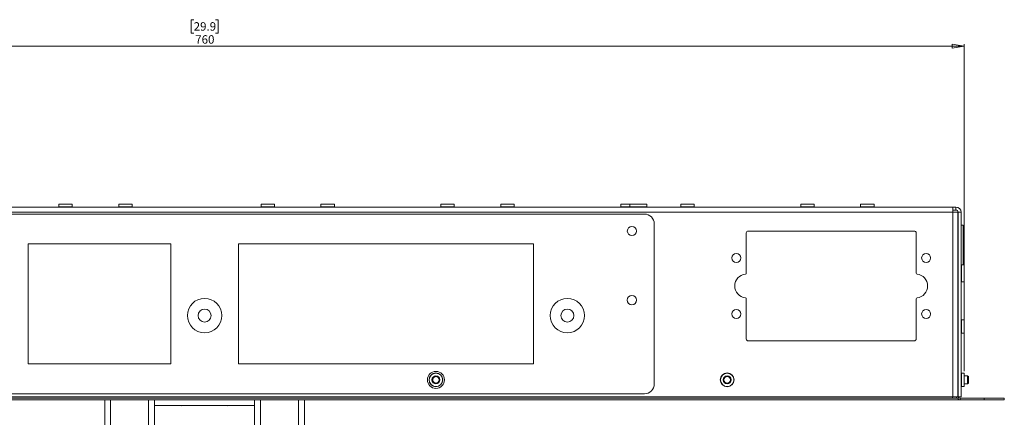
# Paper-space layout 'Sheet5' of a CAD drawing. Units: millimetres. Extents: x 73 to 4414, y 80 to 2930.
# Drawn here: x 1163 to 1656, y 1942 to 2141 of the extents above; entities that cross this region are included whole.
import ezdxf

# ---------------------------------------------------------------- set-up
doc = ezdxf.new("R2010")
doc.units = ezdxf.units.MM
doc.styles.add('SLDTEXTSTYLE1', font='TXT', dxfattribs={"width": 0.75})
doc.dimstyles.new('SLDDIMSTYLE0', dxfattribs={"dimtxt": 4.233333, "dimasz": 6, "dimexe": 0, "dimexo": 0.0625, "dimgap": 1.058333, "dimtad": 1, "dimdec": 1, "dimrnd": 1e-09, "dimzin": 12, "dimdsep": 46, "dimtxsty": 'SLDTEXTSTYLE1', "dimblk1": 'CLOSED', "dimblk2": 'CLOSED', "dimsah": 1, "dimcen": 0.09, "dimadec": 0, "dimazin": 3, "dimtfac": 1, "dimtdec": 1, "dimtofl": 0, "dimtmove": 0, "dimatfit": 3, "dimldrblk": 'CLOSED', "dimfxl": 0, "dimfrac": 2, "dimtolj": 1, "dimtzin": 12, "dimarcsym": 0})

# ---------------------------------------------------------------- blocks, each defined once
blk = doc.blocks.new('_Closed')
at = {"color": 0, "linetype": 'ByBlock', "lineweight": -2}
for p, q in [((-1, 0.166667), (0, 0)), ((-1, 0.166667), (-1, -0.166667)), ((0, 0), (-1, -0.166667)), ((0, 0), (-1, 0))]:
    blk.add_line(p, q, dxfattribs=at)
blk = doc.blocks.new('_D_17')
at = {"color": 7, "linetype": 'Continuous', "lineweight": 0}
for p, q in [((1250.22, 2141.09), (1248.93, 2141.09)), ((1248.93, 2141.09), (1248.93, 2134.36)), ((1261.16, 2141.09), (1262.45, 2141.09)), ((1262.45, 2141.09), (1262.45, 2134.36)), ((1248.93, 2134.36), (1250.22, 2134.36)), ((1262.45, 2134.36), (1261.16, 2134.36)), ((875.69, 1965.19), (875.69, 2128.86)), ((1635.69, 1965.19), (1635.69, 2128.86)), ((875.69, 2127.86), (1635.69, 2127.86))]:
    blk.add_line(p, q, dxfattribs=at)
at = {"color": 7, "linetype": 'Continuous', "lineweight": 18, "xscale": 6, "yscale": 6, "rotation": 180.0000000000004}
blk.add_blockref('_Closed', (875.69, 2127.86, -422.17), dxfattribs=at)
at = {"color": 7, "linetype": 'Continuous', "lineweight": 18, "xscale": 6, "yscale": 6}
blk.add_blockref('_Closed', (1635.69, 2127.86, -422.17), dxfattribs=at)
at = {"color": 7, "linetype": 'Continuous', "lineweight": 18, "char_height": 4.233, "attachment_point": 1, "style": 'SLDTEXTSTYLE1'}
for s, insert in [('29.9', (1250.22, 2139.82)), ('760', (1251, 2133.31))]:
    blk.add_mtext(s, dxfattribs=dict(at, insert=insert))

psp = doc.layouts.new('Sheet5')

# ---------------------------------------------------------------- linework, layer by layer
at = {"color": 7, "linetype": 'Continuous', "lineweight": 18}
for p, q in [((1103.19, 2047.34), (1629.99, 2047.34)), ((1103.19, 2044.74), (1629.99, 2044.74)), ((1182.77, 2048.84), (1182.77, 2047.44)), ((1182.77, 2048.84), (1189.47, 2048.84)), ((1189.47, 2047.44), (1189.47, 2048.84)), ((1212.77, 2048.84), (1212.77, 2047.44)), ((1212.77, 2048.84), (1219.47, 2048.84)), ((1219.47, 2047.44), (1219.47, 2048.84)), ((1283.91, 2048.84), (1283.91, 2047.44)), ((1283.91, 2048.84), (1290.61, 2048.84)), ((1290.61, 2047.44), (1290.61, 2048.84)), ((1313.91, 2048.84), (1313.91, 2047.44)), ((1313.91, 2048.84), (1320.61, 2048.84)), ((1320.61, 2047.44), (1320.61, 2048.84)), ((1373.91, 2048.84), (1373.91, 2047.44)), ((1373.91, 2048.84), (1380.61, 2048.84)), ((1380.61, 2047.44), (1380.61, 2048.84)), ((1403.91, 2048.84), (1403.91, 2047.44)), ((1403.91, 2048.84), (1410.61, 2048.84)), ((1410.61, 2047.44), (1410.61, 2048.84)), ((1463.91, 2048.84), (1463.91, 2047.44)), ((1463.91, 2048.84), (1468.38, 2048.84)), ((1468.38, 2048.84), (1468.38, 2047.44)), ((1468.38, 2048.84), (1476.93, 2048.84)), ((1476.93, 2047.44), (1476.93, 2048.84)), ((1493.91, 2048.84), (1493.91, 2047.44)), ((1493.91, 2048.84), (1500.61, 2048.84)), ((1500.61, 2047.44), (1500.61, 2048.84)), ((1553.91, 2048.84), (1553.91, 2047.44)), ((1553.91, 2048.84), (1560.61, 2048.84)), ((1560.61, 2047.44), (1560.61, 2048.84)), ((1583.91, 2048.84), (1583.91, 2047.44)), ((1583.91, 2048.84), (1590.61, 2048.84)), ((1590.61, 2047.44), (1590.61, 2048.84)), ((1629.99, 2044.74), (1629.99, 2047.34)), ((1629.99, 2047.34), (1631.59, 2047.34)), ((1629.99, 2045.84), (1631.59, 2045.84)), ((1629.99, 1952.34), (1629.99, 2044.74)), ((1629.99, 2044.74), (1632.59, 2044.74)), ((1631.59, 2045.84), (1631.59, 2047.34)), ((1632.59, 2044.74), (1632.59, 1952.34)), ((1634.19, 2044.74), (1632.69, 2044.74)), ((1632.69, 2044.74), (1632.69, 1952.34)), ((1634.19, 2044.74), (1634.19, 1952.34)), ((1475.69, 2043.84), (1109.69, 2043.84)), ((1480.69, 2038.84), (1480.69, 1958.84)), ((1610.69, 2035.34), (1527.69, 2035.34)), ((1632.59, 2036.11), (1632.69, 2036.11)), ((1635.19, 2038.34), (1634.19, 2038.34)), ((1635.19, 2038.34), (1635.19, 2018.38)), ((1526.69, 2034.34), (1526.69, 2014.29)), ((1611.69, 2014.29), (1611.69, 2034.34)), ((1238.76, 2028.84), (1167.34, 2028.84)), ((1167.34, 2028.84), (1167.34, 1968.84)), ((1238.76, 1968.84), (1238.76, 2028.84)), ((1420.26, 2028.84), (1272.61, 2028.84)), ((1272.61, 2028.84), (1272.61, 1968.84)), ((1420.26, 1968.84), (1420.26, 2028.84)), ((1635.69, 2018.38), (1634.29, 2018.38)), ((1635.69, 2018.38), (1635.69, 2009.83)), ((1632.59, 2006.31), (1632.69, 2006.31)), ((1634.29, 2009.83), (1635.69, 2009.83)), ((1526.69, 2001.38), (1526.69, 1981.34)), ((1611.69, 1981.34), (1611.69, 2001.38)), ((1635.69, 1990.96), (1634.29, 1990.96)), ((1635.69, 1990.96), (1635.69, 1984.26)), ((1527.69, 1980.34), (1610.69, 1980.34)), ((1634.29, 1984.26), (1635.69, 1984.26)), ((1167.34, 1968.84), (1238.76, 1968.84)), ((1272.61, 1968.84), (1420.26, 1968.84)), ((1632.69, 1965.84), (1632.59, 1965.84)), ((1635.69, 1964.19), (1634.29, 1964.19)), ((1635.69, 1964.19), (1635.69, 1957.49)), ((1637.4, 1962.84), (1635.69, 1962.84)), ((1637.79, 1962.45), (1637.4, 1962.84)), ((1637.4, 1958.84), (1637.4, 1962.84)), ((1637.79, 1959.23), (1637.79, 1962.45)), ((1634.29, 1957.49), (1635.69, 1957.49)), ((1635.69, 1958.84), (1637.4, 1958.84)), ((1637.4, 1958.84), (1637.79, 1959.23)), ((1632.64, 1951.74), (878.74, 1951.74)), ((1632.64, 1950.84), (878.74, 1950.84)), ((881.39, 1952.34), (1629.99, 1952.34)), ((888.39, 1953.84), (1475.69, 1953.84)), ((1205.69, 1950.84), (1205.69, 1671.52)), ((1230.69, 1950.84), (1230.69, 1638.11)), ((1280.69, 1950.84), (1280.69, 1638.11)), ((1305.69, 1950.84), (1305.69, 1671.52)), ((1629.87, 1951.74), (1629.87, 1952.34)), ((1632.59, 1952.34), (1629.99, 1952.34)), ((1632.64, 1951.74), (1632.64, 1950.84)), ((1634.19, 1952.34), (1632.69, 1952.34)), ((1633.64, 1951.74), (1633.64, 1950.84)), ((1645.79, 1951.74), (1633.64, 1951.74)), ((1645.79, 1950.84), (1633.64, 1950.84)), ((1645.79, 1950.84), (1645.79, 1951.74)), ((1645.79, 1951.74), (1655.79, 1951.74)), ((1655.79, 1950.84), (1645.79, 1950.84)), ((1655.79, 1951.74), (1655.79, 1950.84)), ((1230.69, 1948.03), (1280.69, 1948.03))]:
    psp.add_line(p, q, dxfattribs=at)
at = {"color": 8, "linetype": 'Continuous', "lineweight": 18}
for p, q in [((1182.77, 2047.44), (1189.47, 2047.44)), ((1212.77, 2047.44), (1219.47, 2047.44)), ((1283.91, 2047.44), (1290.61, 2047.44)), ((1313.91, 2047.44), (1320.61, 2047.44)), ((1373.91, 2047.44), (1380.61, 2047.44)), ((1403.91, 2047.44), (1410.61, 2047.44)), ((1463.91, 2047.44), (1468.38, 2047.44)), ((1468.38, 2047.44), (1476.93, 2047.44)), ((1493.91, 2047.44), (1500.61, 2047.44)), ((1553.91, 2047.44), (1560.61, 2047.44)), ((1583.91, 2047.44), (1590.61, 2047.44)), ((1632.69, 2033.11), (1632.59, 2033.11)), ((1634.29, 2018.38), (1634.29, 2009.83)), ((1634.29, 1990.96), (1634.29, 1984.26)), ((1632.69, 1964.19), (1632.59, 1964.19)), ((1634.29, 1964.19), (1634.29, 1957.49)), ((1632.59, 1957.61), (1632.69, 1957.61)), ((1208.69, 1950.84), (1208.69, 1669.65)), ((1227.69, 1950.84), (1227.69, 1634.61)), ((1283.69, 1950.84), (1283.69, 1634.61)), ((1302.69, 1950.84), (1302.69, 1669.42)), ((1632.69, 1953.43), (1632.59, 1953.43)), ((1632.69, 1952.69), (1632.59, 1952.69))]:
    psp.add_line(p, q, dxfattribs=at)
at = {"color": 7, "linetype": 'Continuous', "lineweight": 18, "flags": 128}
for points in [[(1632.59, 2005.51), (1632.63, 2005.68), (1632.69, 2006.31)], [(1244.98, 1948.03), (1244.17, 1947.92), (1243.4, 1948.03)], [(1267.98, 1948.03), (1267.17, 1947.92), (1266.4, 1948.03)]]:
    psp.add_lwpolyline(points, dxfattribs=at)
at = {"color": 7, "linetype": 'Continuous', "lineweight": 18}
for centre, radius in [((1469.49, 2035.34), 2.32), ((1521.69, 2021.84), 2.25), ((1616.69, 2021.84), 2.25), ((1255.69, 1993.04), 8.6), ((1437.19, 1993.04), 8.6), ((1469.49, 2000.74), 2.33), ((1255.69, 1993.04), 3.25), ((1437.19, 1993.04), 3.25), ((1521.69, 1993.84), 2.25), ((1616.69, 1993.84), 2.25), ((1371.44, 1960.84), 4.25), ((1371.44, 1960.84), 3.45), ((1371.44, 1960.84), 3.35), ((1371.44, 1960.84), 2), ((1371.44, 1960.84), 1.61), ((1517.14, 1960.84), 3.45), ((1517.14, 1960.84), 3.35), ((1517.14, 1960.84), 2), ((1517.14, 1960.84), 1.61)]:
    psp.add_circle(centre, radius, dxfattribs=at)
for centre, radius, start, end in [((1182.67, 2047.44), 0.1, 270, 0), ((1189.57, 2047.44), 0.1, 180, 270), ((1212.67, 2047.44), 0.1, 270, 0), ((1219.57, 2047.44), 0.1, 180, 270), ((1283.81, 2047.44), 0.1, 270, 0), ((1290.71, 2047.44), 0.1, 180, 270), ((1313.81, 2047.44), 0.1, 270, 0), ((1320.71, 2047.44), 0.1, 180, 270), ((1373.81, 2047.44), 0.1, 270, 0), ((1380.71, 2047.44), 0.1, 180, 270), ((1403.81, 2047.44), 0.1, 270, 0), ((1410.71, 2047.44), 0.1, 180, 270), ((1463.81, 2047.44), 0.1, 270, 0), ((1468.28, 2047.44), 0.1, 270, 0), ((1477.03, 2047.44), 0.1, 180, 270), ((1493.81, 2047.44), 0.1, 270, 0), ((1500.71, 2047.44), 0.1, 180, 270), ((1553.81, 2047.44), 0.1, 270, 0), ((1560.71, 2047.44), 0.1, 180, 270), ((1583.81, 2047.44), 0.1, 270, 0), ((1590.71, 2047.44), 0.1, 180, 270), ((1631.59, 2044.74), 2.6, 0, 90), ((1631.59, 2044.74), 1.1, 0, 90), ((1475.69, 2038.84), 5, 360, 90), ((1527.69, 2034.34), 1, 90, 180), ((1610.69, 2034.34), 1, 0, 90), ((1634.29, 2018.48), 0.1, 180, 270), ((1526.94, 2007.84), 6, 96.6258, 263.3742), ((1526.19, 2014.29), 0.5, 276.6258, 0), ((1612.19, 2014.29), 0.5, 180, 263.3742), ((1611.44, 2007.84), 6, 276.6258, 83.3742), ((1634.29, 2009.73), 0.1, 90, 180), ((1526.19, 2001.38), 0.5, 0, 83.3742), ((1612.19, 2001.38), 0.5, 96.6258, 180), ((1634.29, 1991.06), 0.1, 180, 270), ((1527.69, 1981.34), 1, 180, 270), ((1610.69, 1981.34), 1, 270, 0), ((1634.29, 1984.16), 0.1, 90, 180), ((1634.29, 1964.29), 0.1, 180, 270), ((1475.69, 1958.84), 5, 270, 0), ((1634.29, 1957.39), 0.1, 90, 180), ((1633.64, 1952.69), 1.85, 190.9055, 210.8981), ((1633.64, 1952.69), 1.85, 237.2796, 270), ((1633.64, 1952.69), 0.95, 201.6183, 270)]:
    psp.add_arc(centre, radius, start, end, dxfattribs=at)

# ---------------------------------------------------------------- dimensions: what is measured, and where the dimension line sits
dim = psp.add_linear_dim(base=(1635.69, 2127.86), p1=(875.69, 1964.19), p2=(1635.69, 1964.19), dimstyle='SLDDIMSTYLE0', dxfattribs=at)
dim.commit()
dim.dimension.update_dxf_attribs({"geometry": '_D_17', "text_midpoint": (1255.69, 2127.86), "dimtype": 160})

doc.saveas('drawing.dxf')
